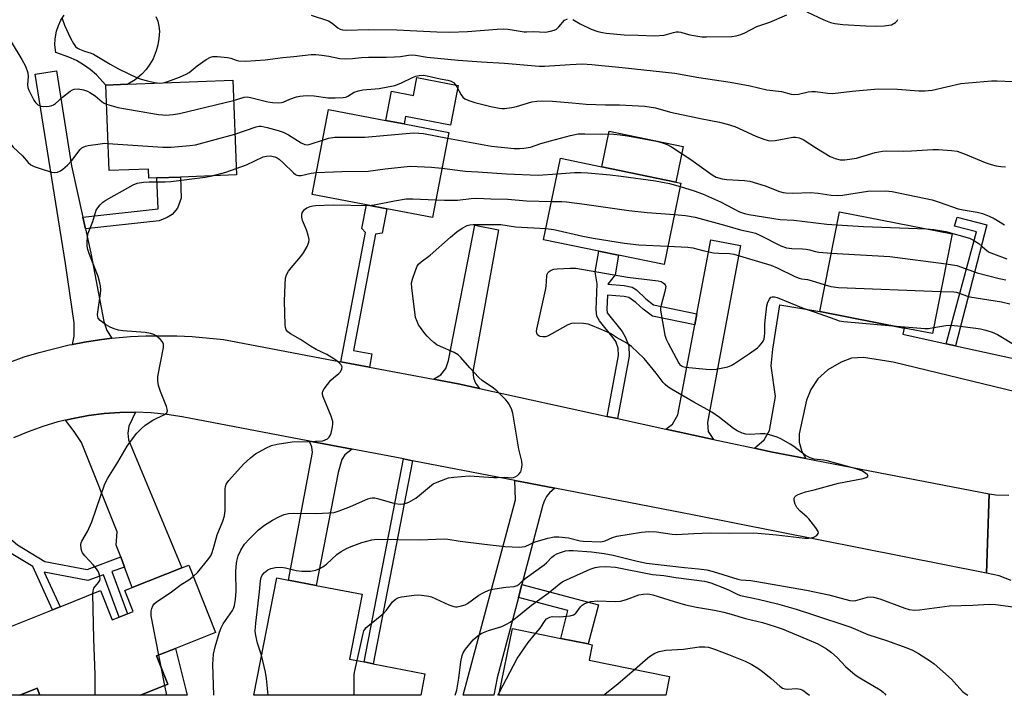
# Model space of a CAD drawing. Units: inches. Extents: x 1267763 to 1273763, y 505453 to 509453.
# Drawn here: x 1270034 to 1270346, y 505453 to 505667 of the extents above; entities that cross this region are included whole.
import ezdxf

# ---------------------------------------------------------------- set-up
doc = ezdxf.new("R2010")
doc.units = ezdxf.units.IN
doc.header["$MEASUREMENT"] = 0
for name, color, linetype in [('BLDG-Footprint', 5, 'Continuous'), ('CULTRL-Pad', 6, 'Continuous'), ('TRANS-Driveway', 251, 'Continuous'), ('TRANS-Non Street Sidewalk', 7, 'Continuous'), ('TRANS-Road', 130, 'Continuous'), ('Undefined', 1, 'Continuous')]:
    doc.layers.add(name, color=color, linetype=linetype)

msp = doc.modelspace()

# ---------------------------------------------------------------- linework, layer by layer
at = {"layer": 'BLDG-Footprint'}
for points, elevation in [([(1270101.74, 505647.77), (1270102.87, 505617.83), (1270085.22, 505617.17), (1270077.73, 505616.89), (1270075.2, 505616.79), (1270075.09, 505619.67), (1270062.62, 505619.2), (1270061.6, 505646.25), (1270068.6, 505646.52)], 339.14), ([(1270170, 505631.29), (1270164.85, 505604.37), (1270150.46, 505607.13), (1270143.97, 505608.37), (1270126.84, 505611.65), (1270131.99, 505638.56), (1270150.7, 505634.98), (1270155.91, 505633.99)], 342.3), ([(1270243.44, 505615.23), (1270238.12, 505589.48), (1270223.71, 505592.46), (1270217.49, 505593.74), (1270200.03, 505597.35), (1270205.35, 505623.09), (1270218.44, 505620.39), (1270241.8, 505615.57)], 344.22), ([(1270329.17, 505599.18), (1270323, 505567.65), (1270314, 505569.41), (1270287.36, 505574.63), (1270293.53, 505606.16)], 345.44), ([(1270087.81, 505494.45), (1270096.33, 505473.16), (1270083.6, 505468.07), (1270077.64, 505465.68), (1270081.22, 505456.72), (1270072.59, 505453.27), (1270040.78, 505453.27), (1270039.9, 505455.45), (1270034.44, 505453.27), (1270027.92, 505453.27), (1270020.93, 505470.75), (1270044.75, 505480.28), (1270047.15, 505481.24), (1270059.94, 505486.36), (1270063.66, 505477.07), (1270065.86, 505477.95), (1270068.48, 505479), (1270070.23, 505479.7), (1270067.58, 505486.35), (1270069.91, 505487.29), (1270085.62, 505493.57)], 342.44), ([(1270162.5, 505460.06), (1270161.18, 505453.26), (1270108.42, 505453.26), (1270115.63, 505490.42), (1270119.32, 505489.7), (1270128.12, 505488), (1270142.63, 505485.18), (1270138.65, 505464.69), (1270143.29, 505463.79), (1270146.13, 505463.24)], 349.6), ([(1270239.85, 505459.16), (1270238.64, 505453.25), (1270185.86, 505453.25), (1270190.19, 505474.38), (1270205.42, 505471.26), (1270214.15, 505469.47), (1270215.36, 505469.22), (1270214.37, 505464.39)], 356.64)]:
    msp.add_lwpolyline(points, close=True, dxfattribs=dict(at, elevation=elevation))
at = {"layer": 'CULTRL-Pad'}
msp.add_lwpolyline([(1270077.44, 505667.98), (1270078.03, 505666.49), (1270078.4, 505664.92), (1270078.54, 505663.32), (1270078.4, 505661.04), (1270078.09, 505659.04), (1270077.56, 505657.08), (1270076.52, 505654.59), (1270075.51, 505652.83), (1270074.32, 505651.19), (1270072.95, 505649.69), (1270070.89, 505647.95), (1270068.6, 505646.52), (1270061.6, 505646.25), (1270058.66, 505649.46), (1270056.68, 505651.17), (1270054.55, 505652.69), (1270052.29, 505654.01), (1270049.93, 505655.13), (1270045.8, 505656.51), (1270045.51, 505658.98), (1270045.56, 505660.85), (1270046, 505663.3), (1270046.6, 505665.07), (1270047.41, 505666.75), (1270048.43, 505668.32)], dxfattribs=at)
for points in [[(1270172.98, 505646.13), (1270170.57, 505633.56), (1270156.35, 505636.28), (1270155.91, 505633.99), (1270150.7, 505634.98), (1270150.16, 505635.08), (1270151.93, 505644.32), (1270158.9, 505642.99), (1270159.97, 505648.62)], [(1270244.12, 505626.81), (1270241.8, 505615.57), (1270218.44, 505620.39), (1270220.75, 505631.63)]]:
    msp.add_lwpolyline(points, close=True, dxfattribs=at)
for points in [[(1270083.6, 505468.07, 0), (1270087.31, 505453.26, 0), (1270072.59, 505453.26, 0), (1270081.22, 505456.72, 0), (1270077.64, 505465.68, 0)], [(1270039.9, 505455.45, 0), (1270040.78, 505453.27, 0), (1270034.44, 505453.27, 0)]]:
    msp.add_polyline3d(points, close=True, dxfattribs=at)
at = {"layer": 'TRANS-Driveway'}
for points in [[(1270054.33, 505604.49), (1270055.15, 505600.77), (1270056.82, 505593.14), (1270060.93, 505571.43), (1270061.9, 505568.62), (1270063.49, 505566.16), (1270059.65, 505565.69), (1270054.81, 505564.93), (1270051.02, 505564.24), (1270051.61, 505566.88), (1270051.63, 505571.08), (1270048.83, 505589.82), (1270039.3, 505649.75), (1270045.99, 505650.81), (1270050.77, 505620.73)], [(1270179.73, 505550.28), (1270173.04, 505551.73), (1270165.2, 505553.21), (1270167.54, 505554.61), (1270169.11, 505556.57), (1270169.95, 505559.12), (1270178.26, 505601.92), (1270185.77, 505600.46), (1270177.67, 505555.65), (1270177.86, 505553.67), (1270178.48, 505551.94)], [(1270253.74, 505534.17), (1270238.69, 505537.44), (1270240.73, 505539.05), (1270242.45, 505541.94), (1270247.79, 505570.39), (1270248.44, 505573.86), (1270252.84, 505597.3), (1270262.29, 505595.53), (1270251.79, 505539.52), (1270252.09, 505536.73)], [(1270067.48, 505493.82), (1270066.3, 505496.99), (1270064.91, 505500.73), (1270065.24, 505504.9), (1270053.9, 505533.23), (1270051.55, 505536.7), (1270048.85, 505540.28), (1270051.27, 505540.8), (1270056.14, 505541.75), (1270061.07, 505542.36), (1270066.02, 505542.7), (1270070.98, 505542.77), (1270068.83, 505538.33), (1270068.6, 505536.13), (1270068.81, 505534.03), (1270085.62, 505493.57), (1270069.91, 505487.29)], [(1270139.47, 505531.1), (1270137.16, 505529.34), (1270136.25, 505527.78), (1270135.05, 505523.67), (1270128.12, 505487.99), (1270119.32, 505489.7), (1270126.98, 505530), (1270126.69, 505531.86), (1270126.25, 505533.14), (1270125.47, 505533.77)]]:
    msp.add_lwpolyline(points, close=True, dxfattribs=at)
msp.add_lwpolyline([(1270356.58, 505547.45), (1270310.53, 505558.62), (1270301.14, 505560.14), (1270297.39, 505559.87), (1270294.12, 505558.6), (1270289.87, 505556.16), (1270286.7, 505553.31), (1270284.51, 505549.97), (1270283.12, 505546.61), (1270280.8, 505535.95), (1270280.79, 505533.28), (1270281.67, 505530.31), (1270282.9, 505528.11), (1270271.88, 505530.26), (1270266.64, 505531.36), (1270269.74, 505534.09), (1270271.43, 505537.04), (1270273.33, 505547.76), (1270272.01, 505557.41), (1270272.53, 505562.72), (1270274.72, 505576.76), (1270287.36, 505574.63), (1270314, 505569.41), (1270313.61, 505567.42), (1270327.27, 505564.43), (1270330.28, 505563.77), (1270365.93, 505555.95)], dxfattribs=at)
at = {"layer": 'TRANS-Non Street Sidewalk'}
for points in [[(1270055.15, 505600.77), (1270054.33, 505604.49), (1270078.1, 505607.08), (1270077.73, 505616.89), (1270085.22, 505617.17), (1270085.47, 505610.46), (1270084.29, 505607.32), (1270082.59, 505605.35), (1270080.97, 505604.42), (1270078.52, 505603.32)], [(1270144.95, 505557.03), (1270135.91, 505558.74), (1270143.74, 505599.66), (1270142.55, 505600.86), (1270143.97, 505608.37), (1270150.46, 505607.13), (1270149.01, 505599.41), (1270146.85, 505599.08), (1270139.91, 505562.33), (1270145.74, 505561.23)], [(1270330.28, 505563.77), (1270327.27, 505564.43), (1270336.88, 505599.82), (1270329.97, 505601.61), (1270330.72, 505604.5), (1270340.19, 505602.05)], [(1270248.44, 505573.86), (1270247.79, 505570.39), (1270234.47, 505573.19), (1270231.51, 505575.34), (1270229.13, 505577.5), (1270227, 505579.08), (1270225.52, 505579.42), (1270220.19, 505579.82), (1270219.99, 505575.33), (1270220.11, 505574.25), (1270224.83, 505568.27), (1270225.84, 505566.63), (1270226.98, 505563.75), (1270227.1, 505560.49), (1270223.41, 505540.77), (1270220.11, 505541.48), (1270223.71, 505560.74), (1270223.63, 505563.05), (1270222.81, 505565.11), (1270222.05, 505566.33), (1270217.69, 505571.72), (1270216.84, 505573.14), (1270216.6, 505575.2), (1270216.92, 505583.43), (1270216.32, 505587.23), (1270217.49, 505593.74), (1270223.71, 505592.46), (1270222.59, 505586.2), (1270220.29, 505583.24), (1270225.45, 505582.85), (1270228, 505582.33), (1270229.39, 505581.54), (1270232.34, 505578.63), (1270234.8, 505576.72)], [(1270158.6, 505527.44), (1270146.13, 505463.24), (1270143.29, 505463.79), (1270155.76, 505527.99)], [(1270066.3, 505496.99), (1270067.48, 505493.82), (1270063.53, 505492.35), (1270068.48, 505479), (1270065.86, 505477.95), (1270060.88, 505491.36), (1270055.96, 505489.54), (1270042.14, 505492.19), (1270047.15, 505481.24), (1270044.75, 505480.28), (1270038.5, 505493.96), (1270031.67, 505498.11), (1270026.24, 505502.75), (1270016.91, 505517.84), (1270013.71, 505523.39), (1270015.58, 505524.73), (1270016.48, 505525.35), (1270019.82, 505519.59), (1270028.84, 505504.97), (1270033.67, 505500.86), (1270042.29, 505495.61), (1270055.67, 505493.04)], [(1270192.04, 505484.15), (1270193.13, 505488.27), (1270217.42, 505481.87), (1270214.15, 505469.47), (1270205.42, 505471.26), (1270207.72, 505480.02)]]:
    msp.add_lwpolyline(points, close=True, dxfattribs=at)
at = {"layer": 'TRANS-Road'}
for points in [[(1270026.62, 505556.95), (1270035.82, 505560.28), (1270040.5, 505561.7), (1270050, 505564.05), (1270051.02, 505564.24), (1270054.81, 505564.93), (1270059.65, 505565.69), (1270063.49, 505566.16), (1270069.37, 505566.73), (1270074.25, 505566.98), (1270084.04, 505566.97), (1270088.92, 505566.71), (1270098.77, 505565.75), (1270135.91, 505558.74), (1270144.95, 505557.03), (1270165.2, 505553.21), (1270173.04, 505551.73), (1270179.73, 505550.28), (1270220.11, 505541.48), (1270223.41, 505540.77), (1270238.69, 505537.44), (1270253.74, 505534.17), (1270266.64, 505531.36), (1270271.88, 505530.26), (1270282.9, 505528.11), (1270340.89, 505516.99), (1270340.07, 505491.89), (1270247.66, 505510.21), (1270203.57, 505518.74), (1270190.96, 505521.18), (1270158.6, 505527.44), (1270155.76, 505527.99), (1270150.73, 505528.96), (1270139.47, 505531.1), (1270125.47, 505533.77), (1270085.79, 505541.32), (1270080.88, 505542.08), (1270075.94, 505542.56), (1270070.98, 505542.77), (1270066.02, 505542.7), (1270061.07, 505542.36), (1270056.14, 505541.75), (1270051.27, 505540.8), (1270048.85, 505540.28), (1270046.43, 505539.71), (1270041.67, 505538.29), (1270037, 505536.61), (1270032.43, 505534.68)], [(1270347.81, 505489.55), (1270344.04, 505491.05), (1270340.07, 505491.89), (1270340.89, 505516.99), (1270342.94, 505516.67), (1270347.07, 505516.56)]]:
    msp.add_lwpolyline(points, dxfattribs=at)
msp.add_lwpolyline([(1270203.57, 505518.74), (1270201.88, 505517.31), (1270200.98, 505516.15), (1270200.28, 505514.87), (1270199.78, 505513.5), (1270193.13, 505488.27), (1270192.04, 505484.15), (1270185.34, 505458.73), (1270184.29, 505453.25), (1270174.84, 505453.25), (1270174.55, 505453.26), (1270191.16, 505515.03), (1270190.96, 505521.18)], close=True, dxfattribs=at)
at = {"layer": 'Undefined'}
for p, q in [((1270078.64, 505646.89, 336), (1270079.71, 505646.94, 336)), ((1270079.25, 505461.67, 344), (1270078.39, 505465.99, 344)), ((1270080.29, 505456.35, 344), (1270079.25, 505461.67, 344)), ((1270080.92, 505453.26, 344), (1270080.29, 505456.35, 344)), ((1270185.56, 505453.25, 354), (1270186.06, 505454.24, 354))]:
    msp.add_line(p, q, dxfattribs=at)
for points, elevation in [([(1270283.23, 505669.44), (1270288.56, 505666.92), (1270290.74, 505666.1), (1270292.11, 505665.77), (1270294.63, 505665.43), (1270301.87, 505664.95), (1270304.79, 505664.85), (1270307.7, 505665.01), (1270309.16, 505665.16), (1270309.99, 505665.36), (1270311.24, 505666), (1270311.78, 505666.55), (1270311.97, 505667.03)], 334), ([(1270047.81, 505667.36), (1270048.58, 505665.18), (1270050.4, 505661.14), (1270051.37, 505659.39), (1270052.01, 505658.49), (1270052.6, 505657.95), (1270053.3, 505657.58), (1270054.83, 505657.02), (1270056.95, 505656.36), (1270057.73, 505656.04), (1270062.94, 505652.86), (1270065.66, 505651.44), (1270071.53, 505648.58), (1270072.81, 505648.08), (1270074.4, 505647.67), (1270077.03, 505647.12), (1270078.64, 505646.89)], 336), ([(1270126.49, 505668.4), (1270132.04, 505666.59), (1270133.16, 505665.88), (1270134.97, 505664.34), (1270135.69, 505663.97), (1270136.43, 505663.78), (1270137.83, 505663.67), (1270144.66, 505663.83), (1270153.62, 505663.72), (1270166.3, 505663.11), (1270170.33, 505663.03), (1270175.9, 505663.22), (1270185.31, 505663.98), (1270187.32, 505664.07), (1270188.77, 505663.95), (1270193.84, 505663.07), (1270194.6, 505663.05), (1270196.77, 505663.21), (1270200.56, 505663.01), (1270202.23, 505663.31), (1270203.3, 505663.65), (1270204.06, 505663.99), (1270204.86, 505664.65), (1270206.64, 505666.76), (1270207.52, 505667.23)], 334), ([(1270209.3, 505667.03), (1270211.55, 505665.61), (1270215.02, 505663.9), (1270217.19, 505663.18), (1270218.61, 505662.86), (1270219.76, 505662.69), (1270225.52, 505662.2), (1270229.92, 505662.07), (1270235.11, 505661.8), (1270238.08, 505662), (1270238.92, 505662.21), (1270241.09, 505662.93), (1270241.88, 505663.07), (1270242.65, 505663.09), (1270243.44, 505662.98), (1270245.12, 505662.44), (1270246.26, 505662.17), (1270250.04, 505661.56), (1270251.51, 505661.51), (1270259.49, 505661.65), (1270260.86, 505661.81), (1270262.42, 505662.27), (1270263.67, 505662.81), (1270267.43, 505664.81), (1270271.53, 505666.11), (1270276.96, 505668.46)], 334), ([(1270031.64, 505659.89), (1270035.1, 505654.33), (1270036.25, 505652.27), (1270036.96, 505650.08), (1270037.1, 505648.97), (1270036.82, 505646.29), (1270036.96, 505645.5), (1270037.27, 505644.69), (1270038.29, 505642.54), (1270038.84, 505641.48), (1270039.33, 505640.76), (1270040.14, 505640.05), (1270040.6, 505639.79), (1270041.12, 505639.62), (1270042.84, 505639.53), (1270043.72, 505639.6), (1270044.55, 505639.78), (1270045.05, 505640), (1270045.73, 505640.46), (1270047.88, 505642.48), (1270050.35, 505644.36), (1270051.07, 505644.76), (1270051.58, 505644.93), (1270052.9, 505645.09), (1270054.51, 505644.74), (1270055.83, 505644.28), (1270056.59, 505643.93), (1270058.25, 505642.85), (1270060.44, 505640.94), (1270061.03, 505640.58), (1270061.83, 505640.24)], 338), ([(1270079.71, 505646.94), (1270080.94, 505647.28), (1270084.92, 505648.75), (1270086.99, 505649.67), (1270087.96, 505650.26), (1270090.44, 505652.32), (1270093.38, 505654.36), (1270094.66, 505655.08), (1270095.47, 505655.3), (1270096.88, 505655.33), (1270100.03, 505654.98), (1270101.08, 505654.75), (1270102.77, 505654.13), (1270103.55, 505653.92), (1270105.9, 505653.8), (1270111.94, 505654.28), (1270117.54, 505655.01), (1270121.05, 505655.3), (1270126.57, 505655.97), (1270127.95, 505655.93), (1270129.9, 505655.73), (1270132.15, 505655.39), (1270135.58, 505654.71), (1270137.27, 505654.61), (1270139.55, 505654.67), (1270142.39, 505654.96), (1270144.66, 505655.09), (1270150.26, 505655.06), (1270152.83, 505655.16), (1270154.81, 505655.3), (1270157.34, 505655.69), (1270158.39, 505655.78), (1270159.48, 505655.7), (1270163.2, 505655.11), (1270173.03, 505654.15), (1270180.43, 505653.56), (1270187.65, 505653.16), (1270198.58, 505652.23), (1270200.3, 505652.23), (1270208.37, 505652.81), (1270212.17, 505652.96), (1270215.26, 505652.77), (1270224.89, 505651.81), (1270241.47, 505650.05), (1270249.07, 505648.64), (1270258.96, 505647.19), (1270265.27, 505645.99), (1270270.63, 505644.8), (1270275.24, 505644.23), (1270278.25, 505643.43), (1270279.09, 505643.29), (1270280.55, 505643.42), (1270283.69, 505644.1), (1270284.81, 505644.26), (1270286, 505644.22), (1270289.86, 505643.73), (1270291.3, 505643.64), (1270297.57, 505644.37), (1270305.8, 505645.04), (1270311.9, 505645), (1270318.63, 505644.46), (1270320.57, 505644.45), (1270322.81, 505644.68), (1270331.96, 505646.71), (1270341.63, 505647.62), (1270343.38, 505647.62), (1270348.35, 505647.34)], 336), ([(1270101.98, 505641.42), (1270105.33, 505642.39), (1270106.36, 505642.51), (1270107.39, 505642.36), (1270112.83, 505640.95), (1270114.27, 505640.76), (1270116.3, 505640.64), (1270117.15, 505640.73), (1270117.71, 505640.89), (1270119.75, 505641.79), (1270121.87, 505642.54), (1270122.93, 505642.78), (1270124, 505642.89), (1270125.39, 505642.93), (1270127.46, 505642.82), (1270131.8, 505642.2), (1270134.08, 505642.2), (1270136.65, 505642.32), (1270137.44, 505642.47), (1270138.14, 505642.72), (1270140.14, 505643.98), (1270141.45, 505644.49), (1270142.87, 505644.73), (1270148.07, 505645.2), (1270152.95, 505646.14), (1270153.79, 505646.39), (1270155.13, 505646.93), (1270158.58, 505648.63), (1270159.61, 505649.06), (1270160.64, 505649.32), (1270161.93, 505649.39), (1270163.18, 505649.19), (1270167.33, 505648.21), (1270169.78, 505647.81), (1270170.83, 505647.49), (1270171.48, 505647.08), (1270172.18, 505646.36), (1270172.62, 505645.67), (1270173.91, 505643.12), (1270174.44, 505642.45), (1270175.08, 505641.93), (1270176.34, 505641.37), (1270178.24, 505640.76), (1270183.36, 505639.48), (1270185.93, 505638.99), (1270186.79, 505638.89), (1270187.66, 505638.89), (1270189.99, 505639.18), (1270191.43, 505639.52), (1270196.25, 505640.91), (1270197.9, 505641.21), (1270199.34, 505641.3), (1270202.8, 505641.18), (1270209, 505640.67), (1270213.52, 505640.19), (1270219.6, 505640.01), (1270224.06, 505640.02), (1270231.98, 505639.64), (1270235.35, 505639.06), (1270240.13, 505637.72), (1270249.66, 505635.68), (1270255.59, 505634.54), (1270258.05, 505633.91), (1270260.48, 505633.11), (1270267.16, 505630.09), (1270269.61, 505629.18), (1270271, 505628.77), (1270272.08, 505628.64), (1270273.18, 505628.68), (1270276.57, 505629.4), (1270278.83, 505629.75), (1270279.67, 505629.77), (1270280.77, 505629.58), (1270281.31, 505629.41), (1270282.08, 505629.02), (1270286.27, 505626.27), (1270290.57, 505623.7), (1270292.15, 505623.01), (1270293.79, 505622.6), (1270295.2, 505622.58), (1270298.89, 505623.15), (1270304.8, 505624.89), (1270307.16, 505625.39), (1270308.52, 505625.45), (1270313.7, 505625.37), (1270316.32, 505625.41), (1270323.07, 505625.85), (1270324.84, 505625.86), (1270328.98, 505625.6), (1270330.73, 505625.31), (1270333.27, 505624.45), (1270339.64, 505621.8), (1270341.48, 505621.17), (1270343.14, 505620.76), (1270344.56, 505620.51), (1270346.04, 505620.36)], 338), ([(1270061.83, 505640.24), (1270064.02, 505639.54), (1270065.44, 505639.2), (1270078.22, 505637), (1270079.67, 505636.81), (1270080.54, 505636.78), (1270082.86, 505636.96), (1270084.87, 505637.23), (1270101.98, 505641.42)], 338), ([(1270102.38, 505630.73), (1270109.18, 505633.05), (1270110.04, 505633.25), (1270110.75, 505633.28), (1270112.57, 505632.88), (1270116.11, 505631.89), (1270117.69, 505631.36), (1270119.32, 505630.56), (1270123.37, 505627.98), (1270124.55, 505627.48), (1270125.35, 505627.41), (1270126.18, 505627.55), (1270130.13, 505628.86)], 340), ([(1270030.86, 505628.5), (1270032.3, 505626.64), (1270035.3, 505623.88), (1270037.04, 505621.79), (1270037.91, 505621.05), (1270038.94, 505620.53), (1270041.13, 505619.72), (1270044.42, 505618.76), (1270045.51, 505618.59), (1270046.28, 505618.68), (1270047.25, 505619.1), (1270047.96, 505619.62), (1270049.48, 505620.97), (1270050.88, 505622.42), (1270053.44, 505625.88), (1270053.99, 505626.4), (1270054.41, 505626.67), (1270055.21, 505626.95), (1270056.05, 505627.12), (1270059.82, 505627.69), (1270061.27, 505627.84), (1270062.29, 505627.83)], 340), ([(1270062.29, 505627.83), (1270079.58, 505626.62), (1270080.76, 505626.58), (1270082.25, 505626.65), (1270088.2, 505627.13), (1270089.93, 505627.38), (1270102.38, 505630.73)], 340), ([(1270130.13, 505628.86), (1270132.03, 505629.45), (1270134.04, 505629.77), (1270140.27, 505629.74), (1270143.45, 505629.82), (1270158.83, 505631.13), (1270160.57, 505631.05), (1270162.02, 505630.89), (1270169.65, 505629.46)], 340), ([(1270169.65, 505629.46), (1270183.56, 505626.92), (1270190.7, 505626.25), (1270192.39, 505626.17), (1270193.81, 505626.26), (1270195.82, 505626.6), (1270199.13, 505627.74), (1270202.24, 505628.65), (1270208.5, 505630.33), (1270210.99, 505630.8), (1270213.01, 505630.88), (1270222.19, 505630.72), (1270224.21, 505630.56), (1270226.54, 505630.22), (1270235.7, 505628.54), (1270237.32, 505628.12), (1270239.1, 505627.46), (1270240.47, 505626.7), (1270246.53, 505622.77), (1270253.34, 505617.82), (1270254.6, 505617.16), (1270256.48, 505616.56), (1270257.92, 505616.35), (1270263.57, 505616.1), (1270265.2, 505615.89), (1270270.03, 505614.43), (1270274.59, 505612.59), (1270275.72, 505612.28), (1270276.57, 505612.14), (1270278.85, 505612.11), (1270284.37, 505612.27), (1270286.84, 505612.07), (1270290.88, 505611.44), (1270292.82, 505611.36), (1270294.51, 505611.48), (1270302.57, 505612.69), (1270308.14, 505612.77), (1270310.18, 505612.59), (1270322.85, 505609.91), (1270325.05, 505609.25), (1270331.12, 505607.12), (1270332.71, 505606.76), (1270337.09, 505606.06), (1270338.74, 505605.64), (1270340.89, 505604.84), (1270342.44, 505604.03), (1270345.7, 505602.05)], 340), ([(1270102.79, 505619.86), (1270106.07, 505621.08), (1270111.35, 505623.51), (1270112.4, 505623.81), (1270113.56, 505623.86), (1270114.99, 505623.61), (1270115.74, 505623.25), (1270116.44, 505622.78), (1270117.68, 505621.7), (1270120.89, 505618.48), (1270121.56, 505617.99), (1270122.03, 505617.77), (1270122.53, 505617.65), (1270123.33, 505617.67), (1270126.57, 505618.4), (1270128.17, 505618.63)], 342), ([(1270095.21, 505617.54), (1270099.51, 505618.73), (1270102.79, 505619.86)], 342), ([(1270128.17, 505618.63), (1270136.22, 505618.88), (1270144.5, 505619.02), (1270149.93, 505619.76), (1270157.85, 505620.65), (1270164.53, 505620.3), (1270167.83, 505619.94)], 342), ([(1270167.83, 505619.94), (1270175.31, 505619.06), (1270179.26, 505618.86), (1270188.33, 505618.2), (1270198.31, 505617.8), (1270204.33, 505618.18)], 342), ([(1270057.48, 505485.37), (1270057.55, 505486.29), (1270057.81, 505487.08), (1270059.26, 505488.88), (1270059.68, 505489.59), (1270059.82, 505490.11), (1270059.75, 505490.9), (1270059.27, 505492.25), (1270058.69, 505493.25), (1270057.75, 505494.38), (1270054.93, 505497.4), (1270054.23, 505498.32), (1270053.99, 505498.81), (1270053.77, 505499.6), (1270053.68, 505500.94), (1270053.79, 505501.47), (1270054.01, 505502), (1270055.79, 505505.09), (1270057.14, 505508.08), (1270058.69, 505512.39), (1270061.33, 505520.18), (1270062.25, 505521.97), (1270065.45, 505527.01), (1270068.37, 505532.06), (1270069.41, 505533.52), (1270071.45, 505536.11), (1270072.81, 505537.57), (1270074.08, 505538.69), (1270076.49, 505540.27), (1270080.13, 505542.03), (1270080.84, 505542.64), (1270081.06, 505543.24), (1270081.01, 505543.75), (1270080.75, 505544.56), (1270078.86, 505549.3), (1270078.28, 505551.28), (1270078, 505552.7), (1270078.08, 505554.13), (1270079.83, 505563.28), (1270079.85, 505564.36), (1270079.55, 505565.05), (1270078.8, 505565.86), (1270077.47, 505566.94), (1270076.74, 505567.34), (1270075.73, 505567.67), (1270074.09, 505567.95), (1270067.03, 505568.51), (1270065.62, 505568.75), (1270064.24, 505569.12), (1270062.97, 505569.68), (1270061.46, 505570.55), (1270059.79, 505571.77), (1270059.17, 505572.52), (1270059.04, 505572.92), (1270059.02, 505573.73), (1270059.95, 505580.37), (1270059.98, 505581.5), (1270059.91, 505582.62), (1270059.7, 505583.75), (1270059.16, 505585.71), (1270056.39, 505592.66), (1270055.91, 505594.26), (1270055.73, 505595.31), (1270055.71, 505596.48), (1270055.84, 505598.24), (1270056.07, 505599.38), (1270057.54, 505603.15), (1270058.6, 505606.73), (1270059.03, 505607.48), (1270059.77, 505608.4), (1270060.62, 505609.24), (1270061.56, 505609.9), (1270066.9, 505612.8), (1270070.2, 505614.74), (1270071.55, 505615.19), (1270073.53, 505615.58), (1270075.32, 505615.65), (1270080.41, 505615.67), (1270082.19, 505615.76), (1270093.04, 505617.13), (1270095.21, 505617.54)], 342), ([(1270204.33, 505618.18), (1270209.78, 505618.57), (1270211.78, 505618.63), (1270214.01, 505618.54), (1270221.01, 505617.86), (1270224.5, 505617.45), (1270235.36, 505615.92), (1270239.84, 505615.11), (1270243.22, 505614.15)], 342), ([(1270243.22, 505614.15), (1270247.59, 505612.81), (1270250.29, 505611.81), (1270255.97, 505609.3), (1270261.94, 505606.2), (1270263.48, 505605.64), (1270264.93, 505605.34), (1270274.76, 505603.74), (1270279.14, 505603.51), (1270289.54, 505602.26), (1270292.72, 505602.03)], 342), ([(1270144.78, 505608.21), (1270146.44, 505608.34), (1270152.84, 505609.68), (1270156.58, 505610.27), (1270158.64, 505610.28), (1270165.92, 505609.96)], 344), ([(1270165.92, 505609.96), (1270168.7, 505609.86), (1270172.84, 505609.85), (1270177.1, 505610.36), (1270178.95, 505610.45), (1270183.3, 505610.24), (1270188.72, 505610.12), (1270194.61, 505609.6), (1270202.53, 505609.44)], 344), ([(1270089.24, 505490.86), (1270090.66, 505492.17), (1270093.79, 505496), (1270094.81, 505497.41), (1270095.27, 505498.41), (1270095.89, 505500.52), (1270096.78, 505504.03), (1270098.64, 505508.34), (1270099.15, 505509.99), (1270099.29, 505511.75), (1270099.34, 505518.41), (1270099.43, 505519.24), (1270099.66, 505520), (1270099.92, 505520.48), (1270100.46, 505521.18), (1270105.18, 505526.36), (1270107.32, 505528.36), (1270108.9, 505529.67), (1270112.19, 505531.46), (1270114.02, 505532.29), (1270115.76, 505532.68), (1270120.49, 505533.41), (1270125.62, 505533.48), (1270130.19, 505533.78), (1270130.99, 505534), (1270131.68, 505534.38), (1270132.24, 505534.89), (1270132.52, 505535.37), (1270132.81, 505536.18), (1270133.29, 505538.18), (1270133.42, 505539.04), (1270133.39, 505539.89), (1270132.85, 505541.56), (1270130.3, 505547.61), (1270130.08, 505548.42), (1270130.06, 505548.94), (1270130.2, 505549.43), (1270130.62, 505550.13), (1270132.77, 505552.87), (1270133.57, 505553.71), (1270135.29, 505555.01), (1270135.81, 505555.57), (1270136.25, 505556.46), (1270136.31, 505557.13), (1270135.99, 505557.74), (1270135.47, 505558.31), (1270134.63, 505559.02), (1270133.66, 505559.71), (1270131.5, 505561.01), (1270128.13, 505562.65), (1270126.36, 505563.64), (1270123.18, 505565.78), (1270120.02, 505567.56), (1270119.16, 505568.21), (1270118.67, 505568.79), (1270118.43, 505569.58), (1270118.35, 505570.44), (1270118.14, 505577.94), (1270118.3, 505583.14), (1270118.45, 505585.15), (1270118.75, 505586.23), (1270119.41, 505587.39), (1270120.23, 505588.47), (1270123.22, 505592), (1270124.09, 505593.15), (1270125.21, 505595.21), (1270125.76, 505596.54), (1270125.88, 505597.37), (1270125.61, 505598.79), (1270125.03, 505600.48), (1270123.8, 505603.43), (1270123.53, 505604.53), (1270123.55, 505605.35), (1270123.7, 505605.85), (1270124.08, 505606.51), (1270124.43, 505606.89), (1270125.14, 505607.38), (1270126.21, 505607.86), (1270127.04, 505608.08), (1270127.86, 505608.18), (1270133.46, 505608.38), (1270144.78, 505608.21)], 344), ([(1270202.53, 505609.44), (1270205.82, 505609.41), (1270207.3, 505609.33), (1270212.9, 505608.61), (1270226.94, 505606.61), (1270232.78, 505605.96), (1270241.4, 505605.34)], 344), ([(1270241.4, 505605.34), (1270244.86, 505605.05), (1270247.9, 505604.43), (1270257.21, 505601.94), (1270262.22, 505600.42), (1270265.71, 505599.72), (1270267.03, 505599.37), (1270268.62, 505598.73), (1270274.97, 505595.46), (1270276.78, 505594.83), (1270278.45, 505594.55), (1270281.87, 505594.47), (1270283, 505594.38), (1270284.12, 505594.17), (1270286.02, 505593.58), (1270287, 505593.37), (1270290.97, 505593.08)], 344), ([(1270095.7, 505453.26), (1270095.46, 505463.08), (1270095.49, 505464.54), (1270095.68, 505466.29), (1270096.22, 505468.6), (1270097.54, 505473.2), (1270098.02, 505474.61), (1270098.74, 505475.89), (1270101.63, 505480.02), (1270102, 505480.72), (1270102.31, 505481.68), (1270102.64, 505483.53), (1270102.86, 505486.13), (1270102.73, 505492.11), (1270102.76, 505494.1), (1270102.99, 505495.72), (1270103.48, 505497.31), (1270104.31, 505499.13), (1270105.49, 505501.03), (1270107, 505502.7), (1270109.84, 505505.57), (1270111.74, 505507.06), (1270114.25, 505508.63), (1270116.49, 505509.85), (1270118.03, 505510.43), (1270119.36, 505510.73), (1270120.98, 505510.87), (1270128.06, 505510.8), (1270132.1, 505510.93), (1270133.77, 505511.11), (1270135.38, 505511.55), (1270138.92, 505512.91), (1270144.42, 505515.39), (1270145.22, 505515.64), (1270145.78, 505515.72), (1270146.62, 505515.69), (1270147.45, 505515.52), (1270153, 505513.95), (1270154.73, 505513.75), (1270155.8, 505513.83), (1270156.56, 505514.02), (1270157.37, 505514.35), (1270159.66, 505515.62), (1270160.81, 505516.53), (1270163.93, 505519.22), (1270165.1, 505520.08), (1270166.93, 505520.91), (1270169.93, 505521.98), (1270171.63, 505522.25), (1270176.51, 505522.61), (1270184.24, 505522.13), (1270185.38, 505522.12), (1270187.65, 505522.25), (1270190, 505522.08), (1270190.53, 505522.16), (1270191.03, 505522.36), (1270191.71, 505522.8), (1270192.33, 505523.33), (1270192.82, 505523.95), (1270193.07, 505524.74), (1270193.19, 505526.17), (1270193.11, 505527.32), (1270192.18, 505531.14), (1270190.26, 505542.49), (1270189.81, 505543.85), (1270189.05, 505545.39), (1270188.59, 505546.11), (1270188.05, 505546.75), (1270185.31, 505549.48), (1270184.14, 505550.39), (1270180.64, 505552.86), (1270179.54, 505553.8), (1270176.68, 505556.83), (1270173.82, 505560.1), (1270173.01, 505560.91), (1270171.77, 505561.66), (1270167.46, 505563.52), (1270166.24, 505564.14), (1270165.33, 505564.84), (1270164.26, 505565.82), (1270163.24, 505566.85), (1270162.5, 505567.72), (1270161.11, 505569.53), (1270160.48, 505570.47), (1270160, 505571.47), (1270159.56, 505572.77), (1270159.26, 505574.54), (1270158.34, 505581.98), (1270158.28, 505583.75), (1270158.53, 505584.88), (1270159.48, 505587.65), (1270160.04, 505588.98), (1270160.51, 505589.66), (1270161.33, 505590.38), (1270164.15, 505592.46), (1270170.61, 505598.15), (1270172.62, 505599.82), (1270174.27, 505601.02), (1270175.86, 505601.83), (1270176.64, 505602.06), (1270177.74, 505602.17), (1270186.47, 505602.15), (1270191.1, 505601.44), (1270200.76, 505600.88)], 346), ([(1270200.76, 505600.88), (1270203.28, 505600.56), (1270212.4, 505598.46), (1270215.7, 505597.79), (1270225.59, 505596.22), (1270230.14, 505595.74), (1270239.33, 505595.34)], 346), ([(1270292.72, 505602.03), (1270301.17, 505601.52), (1270321.02, 505600.78)], 342), ([(1270321.02, 505600.78), (1270323.37, 505600.62), (1270327.15, 505599.94), (1270334.67, 505597.86), (1270335.69, 505597.36), (1270337.59, 505596.1), (1270338.72, 505595.24), (1270340.22, 505593.86), (1270340.9, 505593.4), (1270342.26, 505592.83), (1270346.5, 505591.34)], 342), ([(1270239.33, 505595.34), (1270245.62, 505595.03), (1270247.17, 505594.76), (1270250.4, 505593.92), (1270253.71, 505593.24), (1270255.43, 505593.07), (1270258.78, 505592.98), (1270260.18, 505592.78), (1270271.81, 505589.32), (1270273.88, 505588.45), (1270279.41, 505585.72), (1270280.76, 505585.14), (1270281.56, 505584.93), (1270283.45, 505584.73), (1270284.56, 505584.49), (1270289, 505583.04)], 346), ([(1270290.97, 505593.08), (1270309.51, 505592.08), (1270327.32, 505589.74)], 344), ([(1270110.87, 505465.9), (1270109.61, 505469.7), (1270109, 505472.11), (1270108.86, 505473.48), (1270109.01, 505476.03), (1270110.22, 505486.02), (1270110.55, 505489.44), (1270110.75, 505490.49), (1270111.04, 505491.21), (1270111.72, 505492.04), (1270112.78, 505492.9), (1270113.8, 505493.35), (1270115.26, 505493.62), (1270117.03, 505493.74), (1270118.45, 505493.52), (1270121.78, 505492.77), (1270123.62, 505492.52), (1270124.95, 505492.48), (1270126.31, 505492.55), (1270127.95, 505492.86), (1270129.3, 505493.33), (1270130.26, 505493.88), (1270131.32, 505494.77), (1270134.63, 505497.82), (1270135.96, 505498.72), (1270137.65, 505499.67), (1270139.21, 505500.34), (1270142.57, 505501.54), (1270145.66, 505502.38), (1270147.35, 505502.67), (1270160.81, 505502.44), (1270168.56, 505502.72), (1270169.72, 505502.6), (1270173.67, 505501.97), (1270181.3, 505501.02), (1270187.75, 505500.34), (1270192.41, 505500.11), (1270193.27, 505500.16), (1270194.22, 505500.35), (1270197.37, 505501.83), (1270201.38, 505502.91), (1270203.39, 505503.35), (1270204.79, 505503.38), (1270207.84, 505503.1), (1270211.57, 505502.13), (1270212.57, 505501.97), (1270218.11, 505501.83), (1270219.45, 505502.08), (1270221.83, 505503.19), (1270223.19, 505503.56), (1270230.92, 505504.8), (1270233.25, 505505.07), (1270235.75, 505504.94), (1270240.64, 505504.23), (1270242.08, 505504.11), (1270247.47, 505504.46), (1270252.83, 505504.62), (1270258.7, 505504.55), (1270266.47, 505504.6), (1270268.93, 505504.44), (1270273.63, 505503.98), (1270282.64, 505502.96), (1270283.8, 505502.93), (1270284.64, 505503.03), (1270285.44, 505503.25), (1270286.38, 505503.84), (1270286.84, 505504.41), (1270286.91, 505504.62), (1270286.84, 505505.06), (1270286.13, 505506.24), (1270283.9, 505509.09), (1270283.28, 505509.71), (1270281.09, 505511.47), (1270280.03, 505512.66), (1270279.55, 505513.72), (1270279.26, 505514.81), (1270279.23, 505515.57), (1270279.42, 505515.98), (1270279.8, 505516.31), (1270280.54, 505516.72), (1270281.64, 505517.2), (1270282.77, 505517.59), (1270285.59, 505518.27), (1270293.27, 505520.38), (1270301.05, 505521.78), (1270302.04, 505522.12), (1270302.47, 505522.5), (1270302.52, 505522.79), (1270302.45, 505522.95), (1270301.78, 505523.55), (1270300.58, 505524.22), (1270298.87, 505524.88), (1270289.64, 505527.42), (1270288.46, 505527.63), (1270285.53, 505527.96), (1270284.27, 505528.35), (1270282.85, 505529.14), (1270279.14, 505531.91), (1270277.95, 505532.72), (1270275.21, 505534.3), (1270273.9, 505534.87), (1270271.38, 505535.61), (1270269.96, 505535.9), (1270268.55, 505535.93), (1270265.07, 505535.77), (1270263.9, 505535.83), (1270262.82, 505536.15), (1270261.26, 505536.85), (1270260.04, 505537.67), (1270255.6, 505541.16), (1270253.19, 505542.77), (1270251.72, 505543.65), (1270247.48, 505545.94), (1270240.42, 505550.07), (1270239.25, 505550.86), (1270238.41, 505551.55), (1270237.83, 505552.14), (1270235.58, 505555.15), (1270231.83, 505559.73), (1270227.77, 505563.6), (1270226.37, 505564.65), (1270223.01, 505566.44), (1270221.11, 505567.71), (1270219.51, 505568.44), (1270215.43, 505570.15), (1270214.06, 505570.65), (1270212.61, 505570.87), (1270209.64, 505570.93), (1270208.78, 505570.81), (1270207.72, 505570.4), (1270202.59, 505567.53), (1270201.27, 505566.89), (1270200.56, 505566.68), (1270199.8, 505566.62), (1270198.97, 505566.75), (1270198.48, 505566.95), (1270198.13, 505567.24), (1270197.84, 505567.78), (1270197.77, 505568.28), (1270197.84, 505569.09), (1270200.61, 505581.38), (1270200.79, 505582.54), (1270201, 505585.91), (1270201.14, 505586.43), (1270201.4, 505586.88), (1270201.76, 505587.24), (1270202.43, 505587.68), (1270203.2, 505587.98), (1270204.35, 505588.14), (1270208.44, 505588.39), (1270210.18, 505588.37), (1270226.57, 505585.55), (1270236.28, 505584.29), (1270237.13, 505584.08), (1270237.82, 505583.72), (1270238.19, 505583.4), (1270238.47, 505583.03), (1270238.61, 505582.57), (1270238.6, 505582.05), (1270238.37, 505580.92), (1270237.16, 505576.62), (1270237.01, 505575.79), (1270237, 505575.22), (1270237.17, 505573.79), (1270238.34, 505567.19), (1270238.77, 505565.9), (1270239.36, 505564.63), (1270242.77, 505558.33), (1270243.11, 505557.87), (1270243.64, 505557.43), (1270244.08, 505557.22), (1270244.91, 505557.03), (1270251.4, 505556.35), (1270252.87, 505556.26), (1270254.59, 505556.44), (1270258.28, 505557.19), (1270259.36, 505557.58), (1270260.39, 505558.18), (1270265.1, 505561.35), (1270267.59, 505563.16), (1270268.21, 505563.72), (1270268.93, 505564.56), (1270269.4, 505565.23), (1270269.73, 505565.95), (1270269.89, 505566.73), (1270270, 505567.8), (1270269.99, 505570.66), (1270270.06, 505571.82), (1270270.57, 505576.44), (1270270.9, 505577.57), (1270271.38, 505578.59), (1270271.87, 505579.16), (1270272.28, 505579.33), (1270273.03, 505579.3), (1270273.85, 505579.06), (1270282.06, 505575.73), (1270285.87, 505574.46), (1270292.04, 505572.18), (1270293.46, 505571.72), (1270294.94, 505571.47), (1270310.28, 505570.14)], 348), ([(1270327.32, 505589.74), (1270330.71, 505589.21), (1270337.13, 505586.87), (1270344.02, 505585.1), (1270346.18, 505584.65)], 344), ([(1270289, 505583.04), (1270290.81, 505582.57), (1270293.29, 505582.28), (1270325.6, 505580.92)], 346), ([(1270325.6, 505580.92), (1270329.71, 505580.83), (1270330.53, 505580.74), (1270333.73, 505579.57), (1270334.79, 505579.29), (1270344.82, 505577.65), (1270347.45, 505577.09)], 346), ([(1270310.28, 505570.14), (1270320.53, 505569.24), (1270321.69, 505569.29), (1270323.37, 505569.56)], 348), ([(1270323.37, 505569.56), (1270327.15, 505570.24), (1270328.8, 505570.28), (1270330.83, 505570.09), (1270336.68, 505569.36), (1270338.13, 505569.13), (1270339.87, 505568.72), (1270341.87, 505568.12), (1270343.48, 505567.34), (1270349.68, 505563.67)], 348), ([(1270141.04, 505464.23), (1270142.96, 505472.78), (1270143.22, 505473.6), (1270143.46, 505474.1), (1270143.8, 505474.54), (1270144.43, 505475.12), (1270149.44, 505479.15), (1270150.34, 505480.14), (1270151.67, 505482.07), (1270152.23, 505482.76), (1270153.06, 505483.51), (1270153.75, 505483.96), (1270154.26, 505484.18), (1270155.09, 505484.38), (1270159.12, 505484.94), (1270160.56, 505485.01), (1270162.29, 505484.86), (1270163.71, 505484.61), (1270164.52, 505484.36), (1270170.03, 505481.88), (1270171.63, 505481.29), (1270172.17, 505481.19), (1270172.72, 505481.21), (1270174.09, 505481.51), (1270175.17, 505481.87), (1270175.95, 505482.24), (1270179.54, 505484.91), (1270181.07, 505485.77), (1270182.66, 505486.5), (1270183.48, 505486.74), (1270184.62, 505486.95), (1270188.07, 505487.42), (1270190.68, 505487.65), (1270191.65, 505487.94), (1270192.24, 505488.35), (1270193.39, 505489.49), (1270194.18, 505490.15), (1270200.22, 505494.53), (1270200.88, 505495.11), (1270202.66, 505496.93), (1270203.5, 505497.61), (1270204.22, 505498.03), (1270205.32, 505498.46), (1270206.98, 505498.91), (1270208.04, 505499.07), (1270209.34, 505499.08), (1270215.17, 505498.6), (1270219.21, 505498.11), (1270221.97, 505497.57), (1270229.59, 505495.67), (1270232.52, 505495.06), (1270244.6, 505493.7), (1270249.01, 505493.28), (1270251.64, 505492.92), (1270253.62, 505492.4), (1270261.47, 505489.97), (1270262.42, 505489.81), (1270265.53, 505489.55), (1270267.41, 505489.27), (1270283.1, 505486.53), (1270290.17, 505484.97), (1270296.84, 505483.24), (1270297.94, 505483.13), (1270298.75, 505483.18), (1270302.45, 505484.27), (1270303.28, 505484.38), (1270304.33, 505484.3), (1270306.27, 505483.71), (1270314.24, 505480.76), (1270315.59, 505480.43), (1270317.2, 505480.19), (1270318.87, 505480.29), (1270328.33, 505481.58), (1270335.73, 505481.73), (1270340.83, 505482.12), (1270342.9, 505481.98), (1270355.62, 505480.32)], 350), ([(1270078.39, 505465.99), (1270075.97, 505478.37), (1270075.99, 505479.84), (1270076.15, 505480.7), (1270076.43, 505481.49), (1270076.92, 505482.14), (1270077.57, 505482.68), (1270082.41, 505485.94), (1270085.4, 505488.31), (1270087.8, 505489.76), (1270089.24, 505490.86)], 344), ([(1270058.23, 505453.27), (1270058.27, 505459.79), (1270057.78, 505471.07), (1270057.48, 505485.37)], 342), ([(1270186.06, 505454.24), (1270191.69, 505464.89), (1270195.16, 505469.93), (1270197.57, 505472.87)], 354), ([(1270228.76, 505461.44), (1270232.08, 505464.38), (1270233.45, 505465.49), (1270235.19, 505466.52), (1270236.5, 505467.1), (1270238.65, 505467.5), (1270244.25, 505467.85), (1270249.21, 505468.54), (1270250.96, 505468.61), (1270252.11, 505468.48), (1270254.07, 505467.86), (1270258.5, 505466.2), (1270263.71, 505463.99), (1270265.81, 505462.95), (1270268.04, 505461.64), (1270269.22, 505460.81), (1270271.94, 505458.61), (1270274.67, 505456.09), (1270275.58, 505455.47), (1270276.26, 505455.24), (1270276.99, 505455.15), (1270280.11, 505455.43), (1270281.18, 505455.21), (1270281.94, 505454.86), (1270283.38, 505453.82), (1270284.1, 505453.24)], 356), ([(1270112.95, 505453.26), (1270112.43, 505458.56), (1270112.06, 505460.6), (1270110.87, 505465.9)], 348), ([(1270140.12, 505453.26), (1270140.08, 505454.91), (1270140.15, 505459.82), (1270140.32, 505460.98), (1270141.04, 505464.23)], 350), ([(1270219, 505453.25), (1270223.48, 505456.82), (1270228.76, 505461.44)], 356)]:
    msp.add_lwpolyline(points, dxfattribs=dict(at, elevation=elevation))
for points in [[(1270172.05, 505453.25, 352), (1270172.16, 505453.56, 352), (1270172.54, 505454.83, 352), (1270173.22, 505458.67, 352), (1270173.86, 505463.83, 352), (1270174.25, 505465.87, 352), (1270174.57, 505466.66, 352), (1270175.31, 505467.86, 352), (1270177.77, 505470.84, 352), (1270179.31, 505472.2, 352), (1270180.53, 505472.93, 352), (1270182.6, 505473.72, 352), (1270186.76, 505475.05, 352), (1270188.26, 505475.72, 352), (1270189.46, 505476.39, 352), (1270191.08, 505477.62, 352), (1270196.2, 505481.8, 352), (1270201.5, 505485.59, 352), (1270205.51, 505488.79, 352), (1270206.35, 505489.38, 352), (1270214.72, 505493.14, 352), (1270216.27, 505493.69, 352), (1270217.54, 505493.88, 352), (1270219.69, 505493.98, 352), (1270222.7, 505493.81, 352), (1270234.44, 505491.42, 352), (1270238.01, 505491.13, 352), (1270241.82, 505490.53, 352), (1270250.93, 505489.33, 352), (1270252.91, 505488.78, 352), (1270257.23, 505487.12, 352), (1270258.73, 505486.48, 352), (1270261.43, 505485.12, 352), (1270262.3, 505484.79, 352), (1270267.89, 505483.64, 352), (1270273.97, 505482.18, 352), (1270279.84, 505480.5, 352), (1270285.01, 505478.84, 352), (1270297.1, 505474.78, 352), (1270302.52, 505472.5, 352), (1270308.43, 505470.55, 352), (1270314.82, 505468.3, 352), (1270316.63, 505467.57, 352), (1270318.58, 505466.51, 352), (1270322.29, 505464.08, 352), (1270323.48, 505463.21, 352), (1270328.95, 505458.3, 352), (1270332.49, 505454.42, 352), (1270333.61, 505453.56, 352), (1270334.13, 505453.24, 352)], [(1270197.57, 505472.87, 354), (1270198.9, 505474.51, 354), (1270200.47, 505476.94, 354), (1270200.92, 505477.39, 354), (1270201.31, 505477.67, 354), (1270201.98, 505477.98, 354), (1270202.76, 505478.14, 354), (1270205.14, 505478.08, 354), (1270206.33, 505478.14, 354), (1270208.4, 505478.38, 354), (1270209.49, 505478.67, 354), (1270209.95, 505478.96, 354), (1270210.35, 505479.35, 354), (1270211.68, 505481.2, 354), (1270212.16, 505481.74, 354), (1270212.83, 505482.19, 354), (1270213.61, 505482.53, 354), (1270214.99, 505482.9, 354), (1270216.97, 505483.11, 354), (1270222.76, 505482.96, 354), (1270224.37, 505483.02, 354), (1270226.23, 505483.52, 354), (1270230.1, 505485.04, 354), (1270231.44, 505485.25, 354), (1270232.8, 505485.3, 354), (1270233.55, 505485.22, 354), (1270234.57, 505484.99, 354), (1270241.24, 505482.94, 354), (1270244.88, 505481.91, 354), (1270248.36, 505481.08, 354), (1270254.06, 505480.14, 354), (1270256.97, 505479.5, 354), (1270259.29, 505478.92, 354), (1270263.82, 505477.57, 354), (1270269.23, 505476.25, 354), (1270273.19, 505475.05, 354), (1270275.4, 505474.23, 354), (1270283.27, 505471, 354), (1270286.7, 505469.48, 354), (1270289.5, 505467.95, 354), (1270291.08, 505466.75, 354), (1270292.78, 505465.22, 354), (1270295.41, 505462.38, 354), (1270298.56, 505459.71, 354), (1270299.99, 505458.77, 354), (1270306.41, 505454.95, 354), (1270307.34, 505454.27, 354), (1270307.87, 505453.74, 354), (1270308.22, 505453.24, 354)]]:
    msp.add_polyline3d(points, dxfattribs=at)

doc.saveas('drawing.dxf')
